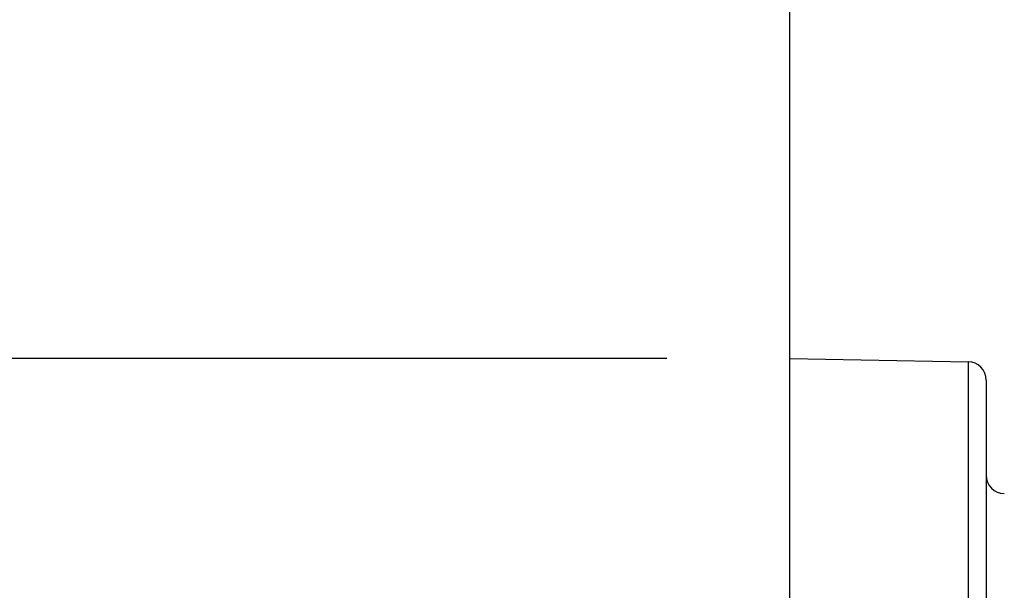
# Model space of a CAD drawing. Units: millimetres. Extents: x 72 to 8628, y -1389 to 626.
# Drawn here: x 6386 to 6466, y -602 to -555 of the extents above; entities that cross this region are included whole.
import ezdxf

# ---------------------------------------------------------------- set-up
doc = ezdxf.new("R2010")
doc.units = ezdxf.units.MM
doc.header["$MEASUREMENT"] = 0
doc.layers.add('Dimensions', color=7, linetype='Continuous')
doc.layers.add('Wall_Floor', color=7, linetype='Continuous')
doc.styles.get("Standard").update_dxf_attribs({"font": 'helr45w_0.ttf'})
doc.dimstyles.get("Standard").update_dxf_attribs({"dimscale": 10, "dimtxt": 2.5, "dimasz": 0.8, "dimexe": 1, "dimexo": 1, "dimgap": 1, "dimtad": 2, "dimtih": 1, "dimtoh": 1, "dimdec": 0, "dimzin": 0, "dimdsep": 46, "dimtxsty": 'Standard', "dimblk": 'DOT', "dimcen": 2, "dimclrd": 1, "dimclre": 1, "dimclrt": 1, "dimadec": 0, "dimazin": 0, "dimtfac": 1, "dimtdec": 0, "dimtofl": 0, "dimtmove": 0, "dimatfit": 3, "dimfxl": 1, "dimtolj": 1, "dimtzin": 0, "dimarcsym": 0})

# ---------------------------------------------------------------- blocks, each defined once
blk = doc.blocks.new('_Dot')
at = {"color": 0, "linetype": 'ByBlock', "lineweight": -2}
blk.add_line((-0.5, 0), (-1, 0), dxfattribs=at)
at = {"color": 0, "linetype": 'ByBlock', "const_width": 0.5}
blk.add_lwpolyline([(-0.25, 0, 1), (0.25, 0, 1)], format="xyb", close=True, dxfattribs=at)
blk = doc.blocks.new('*D11')
at = {"layer": 'Dimensions', "color": 1, "lineweight": -2, "transparency": 16777216}
for p, q in [((6438.288, -582.681), (6365.809, -582.681)), ((6375.809, -590.681), (6375.809, -635.181)), ((6438.288, -643.181), (6365.809, -643.181))]:
    blk.add_line(p, q, dxfattribs=at)
at = {"layer": 'Dimensions', "color": 1, "lineweight": -2, "transparency": 16777216, "xscale": 8, "yscale": 8, "zscale": 8}
for p, rotation in [((6375.809, -582.681), 90), ((6375.809, -643.181), 270)]:
    blk.add_blockref('_Dot', p, dxfattribs=dict(at, rotation=rotation))
at = {"layer": 'Dimensions', "color": 1, "transparency": 16777216, "insert": (6337.008, -612.931), "char_height": 25, "attachment_point": 5}
blk.add_mtext('\\A1;%%C61', dxfattribs=at)

msp = doc.modelspace()

# ---------------------------------------------------------------- linework, layer by layer
at = {"color": 7, "linetype": 'Continuous'}
for p, q in [((6448.288, -643.181), (6448.288, -582.681)), ((6448.288, -582.681), (6462.814, -582.934)), ((6462.814, -582.934), (6462.814, -642.927)), ((6464.288, -584.434), (6464.288, -641.427))]:
    msp.add_line(p, q, dxfattribs=at)
for centre, start, end in [((6462.788, -584.434), 0, 89), ((6465.788, -592.186), 180, 269)]:
    msp.add_arc(centre, 1.5, start, end, dxfattribs=at)
at = {"layer": 'Wall_Floor', "color": 100}
msp.add_line((6448.288, -809.78), (6448.288, 391.606), dxfattribs=at)

# ---------------------------------------------------------------- dimensions: what is measured, and where the dimension line sits
at = {"layer": 'Dimensions'}
dim = msp.add_linear_dim(base=(6375.8094, -643.181), p1=(6448.2879, -582.6809), p2=(6448.2879, -643.181), angle=90, text='%%C<>', dimstyle='Standard', dxfattribs=at)
dim.commit()
dim.dimension.update_dxf_attribs({"geometry": '*D11', "text_midpoint": (6337.0084, -612.931)})

doc.saveas('drawing.dxf')
